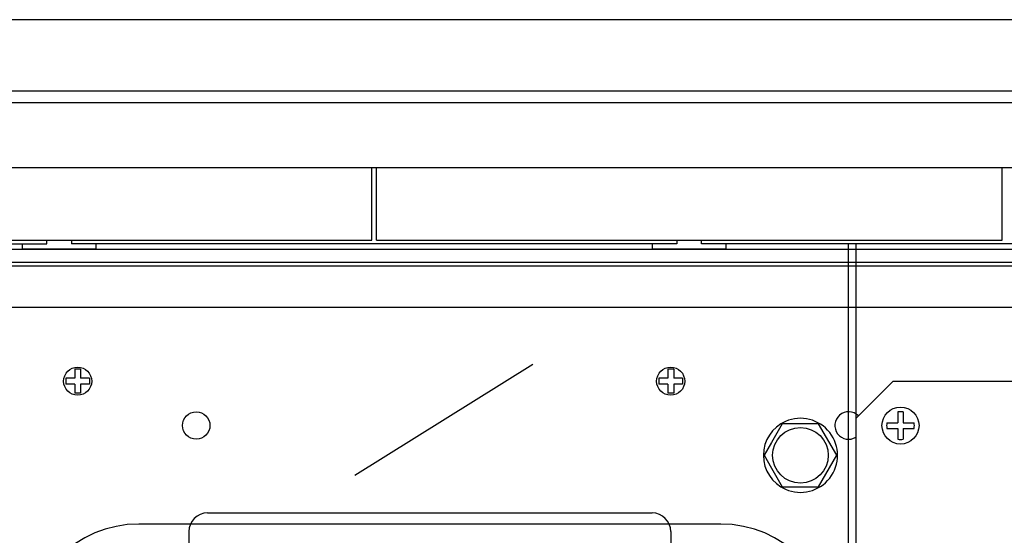
# Model space of a CAD drawing. Extents: x -94 to 147, y 12 to 158.
# Drawn here: x -38 to 15, y 111 to 139 of the extents above; entities that cross this region are included whole.
import ezdxf

# ---------------------------------------------------------------- set-up
doc = ezdxf.new("R2010")
doc.units = 0
doc.header["$MEASUREMENT"] = 0
doc.layers.get('0').update_dxf_attribs({"linetype": 'CONTINUOUS'})

# ---------------------------------------------------------------- blocks, each defined once
blk = doc.blocks.new('alçat')
for p, q in [((148.955, 125.211), (1.152, 125.211)), ((2.817, 121.375), (147.289, 121.375)), ((147.289, 120.72), (2.817, 120.72)), ((147.412, 117.211), (2.695, 117.211)), ((74.933, 113.311), (74.933, 117.211)), ((75.173, 113.311), (75.173, 117.211)), ((108.933, 113.311), (108.933, 117.211)), ((41.173, 113.311), (74.933, 113.311)), ((57.388, 113.111), (57.39, 113.311)), ((58.716, 113.311), (58.718, 113.111)), ((75.173, 113.311), (108.933, 113.311)), ((91.39, 113.311), (91.388, 113.111)), ((92.718, 113.111), (92.716, 113.311)), ((142.753, 112.811), (7.353, 112.811)), ((24.718, 113.111), (57.388, 113.111)), ((56.053, 113.111), (56.053, 112.845)), ((56.053, 112.845), (60.053, 112.845)), ((91.388, 113.111), (58.718, 113.111)), ((60.053, 112.845), (60.053, 113.111)), ((90.053, 113.111), (90.053, 112.845)), ((90.053, 112.845), (94.053, 112.845)), ((125.388, 113.111), (92.718, 113.111)), ((94.053, 112.845), (94.053, 113.111)), ((100.651, 27.712), (100.651, 113.11)), ((101.051, 27.712), (101.051, 113.11)), ((142.053, 112.111), (8.053, 112.111)), ((13.729, 111.925), (136.377, 111.925)), ((83.621, 106.612), (74.015, 100.63)), ((101.051, 103.711), (103.051, 105.711)), ((103.051, 105.711), (139.051, 105.711)), ((101.051, 33.712), (101.051, 103.711)), ((66.053, 98.603), (90.053, 98.603)), ((93.753, 98.003), (62.353, 98.003)), ((65.053, 97.603), (65.053, 93.603)), ((91.053, 97.603), (91.053, 93.603)), ((91.053, 97.603), (91.053, 93.603))]:
    blk.add_line(p, q)
at = {"linetype": 'Continuous'}
for p, q in [((11.057, 109.71), (139.051, 109.71)), ((58.892, 106.351), (58.892, 105.871)), ((59.212, 106.351), (58.892, 106.351)), ((59.212, 106.351), (59.212, 105.871)), ((91.212, 106.351), (90.892, 106.351)), ((90.892, 106.351), (90.892, 105.871)), ((91.212, 106.351), (91.212, 105.871)), ((58.892, 105.871), (58.412, 105.871)), ((58.412, 105.871), (58.412, 105.551)), ((59.692, 105.871), (59.212, 105.871)), ((59.692, 105.871), (59.692, 105.551)), ((90.412, 105.871), (90.412, 105.551)), ((90.892, 105.871), (90.412, 105.871)), ((91.692, 105.871), (91.212, 105.871)), ((91.692, 105.871), (91.692, 105.551)), ((58.892, 105.551), (58.412, 105.551)), ((58.892, 105.551), (58.892, 105.071)), ((59.212, 105.551), (59.212, 105.071)), ((59.692, 105.551), (59.212, 105.551)), ((90.892, 105.551), (90.412, 105.551)), ((90.892, 105.551), (90.892, 105.071)), ((91.692, 105.551), (91.212, 105.551)), ((91.212, 105.551), (91.212, 105.071)), ((59.212, 105.071), (58.892, 105.071)), ((91.212, 105.071), (90.892, 105.071)), ((103.301, 104.05), (103.301, 103.467)), ((103.601, 104.05), (103.601, 103.467)), ((97.07, 103.411), (96.493, 102.411)), ((99.033, 103.411), (97.07, 103.411)), ((100.015, 101.711), (99.033, 103.411)), ((102.718, 103.467), (103.301, 103.467)), ((102.718, 103.167), (103.301, 103.167)), ((103.301, 103.167), (103.301, 102.584)), ((103.601, 103.467), (104.184, 103.467)), ((103.601, 103.167), (103.601, 102.584)), ((103.601, 103.167), (104.184, 103.167)), ((96.493, 102.411), (96.089, 101.711)), ((96.089, 101.711), (96.493, 101.011)), ((99.033, 100.011), (100.015, 101.711)), ((96.493, 101.011), (97.07, 100.011)), ((97.07, 100.011), (99.033, 100.011))]:
    blk.add_line(p, q, dxfattribs=at)
for centre, radius in [((59.052, 105.711), 0.758), ((91.052, 105.711), 0.758), ((65.452, 103.317), 0.74)]:
    blk.add_circle(centre, radius)
for centre, radius in [((103.451, 103.317), 1), ((98.052, 101.711), 1.5)]:
    blk.add_circle(centre, radius, dxfattribs=at)
for centre, radius, start, end in [((98.052, 101.711), 2, 246.4218, 113.5782), ((103.451, 103.317), 0.748, 78.4357, 101.5643), ((98.052, 101.711), 2, 113.5782, 246.4218), ((103.451, 103.317), 0.748, 168.4357, 191.5643), ((103.451, 103.317), 0.748, 348.4357, 11.5643), ((103.451, 103.317), 0.748, 258.4357, 281.5643)]:
    blk.add_arc(centre, radius, start, end, dxfattribs=at)
for centre, radius, start, end in [((100.651, 103.317), 0.74, 44.6298, 302.7204), ((66.053, 97.603), 1, 90, 180), ((90.053, 97.603), 1, 0, 90), ((62.353, 91.903), 6.1, 90, 180), ((93.753, 91.903), 6.1, 0, 90)]:
    blk.add_arc(centre, radius, start, end)

msp = doc.modelspace()

# ---------------------------------------------------------------- block references
msp.add_blockref('alçat', (-94.322, 13.362))

doc.saveas('drawing.dxf')
